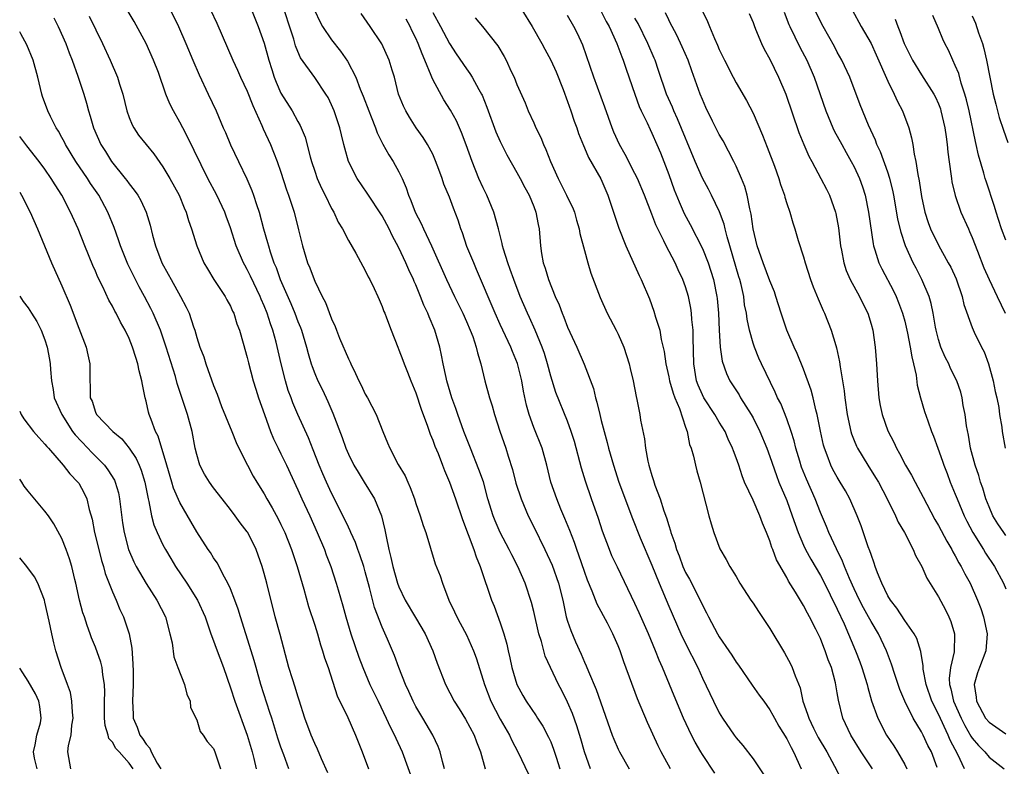
# Model space of a CAD drawing. Units: inches. Extents: x 2514000 to 2515863, y 1524000 to 1527000.
# Drawn here: x 2514000 to 2514117, y 1525953 to 1526042 of the extents above; entities that cross this region are included whole.
import ezdxf

# ---------------------------------------------------------------- set-up
doc = ezdxf.new("R2010")
doc.units = ezdxf.units.IN
doc.header["$MEASUREMENT"] = 0
doc.layers.add('LD25141524_2ft', color=122, linetype='Continuous')

msp = doc.modelspace()

# ---------------------------------------------------------------- linework, layer by layer
at = {"layer": 'LD25141524_2ft'}
for points, elevation in [([(2514017, 1526044.82), (2514018.83, 1526041), (2514019.73, 1526039), (2514020.54, 1526037), (2514021.28, 1526035.28), (2514022.37, 1526033), (2514023.29, 1526031), (2514024.15, 1526029), (2514024.42, 1526028.42), (2514025.01, 1526026.99), (2514025.94, 1526025), (2514026.93, 1526022.93), (2514027.56, 1526021.56), (2514027.75, 1526021), (2514028.09, 1526019.91), (2514028.4, 1526019), (2514028.94, 1526017), (2514029.41, 1526015.41), (2514029.51, 1526015), (2514029.72, 1526014.28), (2514030.16, 1526013), (2514030.42, 1526012.42), (2514030.91, 1526011), (2514032.17, 1526008.17), (2514032.65, 1526007), (2514033, 1526006.05), (2514033.31, 1526005.31), (2514033.43, 1526005), (2514034.03, 1526003), (2514034.22, 1526002.22), (2514034.59, 1526001), (2514034.69, 1526000.69), (2514035, 1525999.86), (2514035.37, 1525999), (2514035.92, 1525997.92), (2514036.56, 1525996.56), (2514037.17, 1525995.17), (2514038.27, 1525992.27), (2514038.69, 1525991), (2514039, 1525990.29), (2514039.64, 1525989), (2514040.15, 1525988.15), (2514040.88, 1525987), (2514042.1, 1525985), (2514042.91, 1525983), (2514043.33, 1525981.33), (2514043.46, 1525980.54), (2514043.79, 1525979), (2514044.05, 1525978.05), (2514044.26, 1525977), (2514044.84, 1525975), (2514045, 1525974.56), (2514045.75, 1525973), (2514046.94, 1525970.94), (2514048.09, 1525969), (2514049.02, 1525967), (2514049.54, 1525965.54), (2514050.5, 1525963), (2514051.54, 1525961), (2514052.12, 1525960.12), (2514052.9, 1525958.9), (2514053.91, 1525957), (2514054.19, 1525956.19), (2514054.66, 1525955), (2514055.21, 1525953)], 7488), ([(2514067.74, 1525953), (2514067, 1525955), (2514066.57, 1525956.57), (2514066.1, 1525958.1), (2514065.57, 1525959.57), (2514065, 1525960.91), (2514064.3, 1525962.3), (2514063.92, 1525963), (2514062.96, 1525965), (2514062.36, 1525966.36), (2514062.18, 1525967), (2514061.9, 1525968.1), (2514061.61, 1525969), (2514061, 1525971.63), (2514060.72, 1525972.72), (2514059.96, 1525975), (2514059.1, 1525977), (2514058.38, 1525978.38), (2514058.09, 1525979), (2514057.02, 1525981.02), (2514056.4, 1525982.4), (2514056.17, 1525983), (2514055.56, 1525985), (2514055.01, 1525987.01), (2514054.48, 1525988.48), (2514053.47, 1525991), (2514052.69, 1525993), (2514051.97, 1525995), (2514051.73, 1525995.73), (2514051.28, 1525997), (2514050.69, 1525999), (2514050.59, 1525999.41), (2514050.25, 1526001), (2514050.05, 1526002.05), (2514049.85, 1526003), (2514049.26, 1526005), (2514048.58, 1526006.58), (2514048.42, 1526007), (2514047.96, 1526007.96), (2514047.57, 1526009), (2514047, 1526010.36), (2514046.79, 1526010.79), (2514046.71, 1526011), (2514046.16, 1526012.16), (2514045.8, 1526013), (2514045, 1526014.75), (2514044.21, 1526016.21), (2514043.83, 1526017), (2514043, 1526018.56), (2514041.23, 1526021.23), (2514040.04, 1526023), (2514039.01, 1526025), (2514038.57, 1526026.57), (2514038.47, 1526027), (2514038.16, 1526028.16), (2514037.98, 1526029), (2514037.3, 1526031), (2514037, 1526031.7), (2514036.58, 1526032.58), (2514036.33, 1526033), (2514035, 1526034.96), (2514033.31, 1526037.31), (2514033, 1526038.04), (2514032.73, 1526038.73), (2514032.51, 1526039.49), (2514031, 1526044.21)], 7494), ([(2514004.04, 1526042.04), (2514004.58, 1526041), (2514005.48, 1526039), (2514005.87, 1526037.87), (2514006.22, 1526037), (2514006.89, 1526035.11), (2514007.6, 1526033), (2514007.92, 1526031.92), (2514008.17, 1526031), (2514008.38, 1526030.38), (2514008.75, 1526029), (2514009.63, 1526027), (2514010.18, 1526026.18), (2514010.9, 1526025), (2514012.52, 1526023), (2514012.73, 1526022.73), (2514013, 1526022.34), (2514013.6, 1526021.6), (2514014, 1526021), (2514014.37, 1526020.37), (2514014.99, 1526018.99), (2514015.46, 1526017.46), (2514015.74, 1526016.26), (2514016.11, 1526015), (2514016.88, 1526013), (2514017.63, 1526011.63), (2514017.96, 1526011), (2514019.09, 1526009), (2514019.75, 1526007.75), (2514020.09, 1526007), (2514020.61, 1526005.39), (2514020.76, 1526005), (2514021, 1526004.14), (2514021.37, 1526003), (2514021.83, 1526001.83), (2514022.09, 1526001), (2514023, 1525998.45), (2514023.41, 1525997.41), (2514023.95, 1525995.95), (2514025.17, 1525993), (2514025.7, 1525991.7), (2514026.01, 1525991), (2514027.01, 1525989), (2514027.71, 1525987.71), (2514028.13, 1525987), (2514029, 1525985.59), (2514029.32, 1525985), (2514029.94, 1525983.94), (2514030.65, 1525982.65), (2514031, 1525981.97), (2514031.47, 1525981), (2514032.25, 1525979), (2514032.91, 1525977), (2514033.71, 1525974.29), (2514034.26, 1525972.26), (2514035, 1525970.04), (2514035.32, 1525969), (2514035.69, 1525967.69), (2514035.94, 1525967), (2514036.17, 1525966.17), (2514036.59, 1525965), (2514037.67, 1525961.67), (2514038.93, 1525959.07), (2514039.86, 1525957), (2514040.65, 1525955), (2514041.37, 1525953)], 7482), ([(2514008.24, 1526042.24), (2514009.82, 1526039), (2514010.74, 1526037), (2514011.61, 1526035), (2514011.85, 1526034.15), (2514012.24, 1526033), (2514012.72, 1526031), (2514013, 1526030.22), (2514013.35, 1526029.35), (2514013.54, 1526029), (2514014.11, 1526028.11), (2514014.99, 1526027), (2514015.9, 1526025.9), (2514017, 1526024.36), (2514017.82, 1526023), (2514018.93, 1526021), (2514019.52, 1526019.52), (2514019.77, 1526019), (2514020.01, 1526018.01), (2514020.4, 1526017), (2514021, 1526015), (2514021.84, 1526013), (2514022.27, 1526012.27), (2514023.03, 1526011.03), (2514024.36, 1526009), (2514024.58, 1526008.58), (2514025, 1526007.85), (2514025.26, 1526007.26), (2514025.39, 1526007), (2514025.77, 1526005.77), (2514026.08, 1526005), (2514026.53, 1526003.47), (2514027, 1526001.76), (2514027.14, 1526001.14), (2514027.71, 1525999), (2514028.02, 1525998.02), (2514028.35, 1525997), (2514029.04, 1525995), (2514029.76, 1525993), (2514030.12, 1525992.12), (2514030.67, 1525991), (2514031, 1525990.36), (2514031.65, 1525989), (2514033, 1525986.06), (2514033.46, 1525985), (2514034.41, 1525983), (2514035.31, 1525981), (2514036.15, 1525979), (2514036.37, 1525978.37), (2514036.9, 1525977), (2514037.56, 1525975), (2514037.78, 1525974.22), (2514038.34, 1525972.34), (2514038.68, 1525971), (2514039.27, 1525969), (2514040.23, 1525966.23), (2514040.7, 1525965), (2514041.55, 1525963), (2514042.51, 1525961), (2514043.49, 1525959), (2514043.96, 1525957.96), (2514044.47, 1525957), (2514044.62, 1525956.62), (2514045.36, 1525955), (2514046.86, 1525950.86)], 7484), ([(2514050.39, 1525953), (2514050.15, 1525953.85), (2514049.87, 1525955), (2514049.64, 1525955.64), (2514049.03, 1525957), (2514047.81, 1525959), (2514047, 1525960.37), (2514046.67, 1525961), (2514046.17, 1525962.17), (2514045.78, 1525963), (2514044.98, 1525965), (2514044.45, 1525966.45), (2514043.64, 1525968.36), (2514043, 1525969.79), (2514042.11, 1525972.11), (2514041.51, 1525974.49), (2514041, 1525976.37), (2514040.81, 1525977), (2514040.37, 1525978.37), (2514040.13, 1525979), (2514039.84, 1525979.84), (2514039.29, 1525981), (2514039.22, 1525981.22), (2514039, 1525981.63), (2514038.57, 1525982.57), (2514037, 1525985.67), (2514036.4, 1525987), (2514035.97, 1525987.97), (2514035.54, 1525989), (2514034.83, 1525990.83), (2514034.25, 1525992.25), (2514033, 1525995), (2514032.4, 1525996.4), (2514032.2, 1525997), (2514031.87, 1525997.87), (2514031.54, 1525999), (2514031.02, 1526001), (2514030.41, 1526003.59), (2514030.02, 1526005), (2514029.74, 1526005.74), (2514029.35, 1526007), (2514029, 1526007.88), (2514028.66, 1526008.66), (2514028.53, 1526009), (2514027.4, 1526011.4), (2514027, 1526012.2), (2514026.7, 1526012.7), (2514026.54, 1526013), (2514025.68, 1526015), (2514025, 1526017.13), (2514024.51, 1526018.51), (2514024.32, 1526019), (2514023.38, 1526021), (2514022.33, 1526023), (2514019.91, 1526027.91), (2514019.34, 1526029), (2514019, 1526029.67), (2514018.24, 1526031), (2514017.82, 1526031.82), (2514017.35, 1526033), (2514016.45, 1526035.55), (2514015.89, 1526037), (2514015.02, 1526039), (2514014.31, 1526040.31), (2514013.59, 1526041.59), (2514012.74, 1526043)], 7486), ([(2514022.62, 1526043), (2514023.39, 1526041.39), (2514025.28, 1526037), (2514025.84, 1526035.84), (2514026.21, 1526035), (2514027, 1526033.34), (2514027.65, 1526031.65), (2514028.73, 1526029.27), (2514028.88, 1526028.88), (2514029.75, 1526027), (2514030.12, 1526026.12), (2514030.56, 1526025), (2514031, 1526023.75), (2514031.66, 1526021.66), (2514031.9, 1526021), (2514032.55, 1526019), (2514033.09, 1526016.91), (2514033.55, 1526015), (2514034.16, 1526013), (2514034.41, 1526012.41), (2514034.92, 1526011), (2514035, 1526010.82), (2514035.9, 1526009), (2514036.28, 1526008.28), (2514037, 1526006.33), (2514037.43, 1526005.43), (2514037.58, 1526005), (2514037.96, 1526004.04), (2514039, 1526001.61), (2514039.2, 1526001.2), (2514039.28, 1526001), (2514039.86, 1525999.86), (2514040.24, 1525999), (2514040.5, 1525998.5), (2514041, 1525997.42), (2514041.25, 1525997), (2514042.28, 1525995), (2514043.07, 1525993), (2514043.65, 1525991.65), (2514043.9, 1525991), (2514044.92, 1525989.08), (2514045.72, 1525987.72), (2514046.03, 1525987), (2514046.34, 1525986.34), (2514046.83, 1525985), (2514047, 1525984.45), (2514047.53, 1525983), (2514047.85, 1525981.85), (2514048.19, 1525981), (2514049.31, 1525977.31), (2514049.87, 1525975.87), (2514050.15, 1525975), (2514050.92, 1525973), (2514051.6, 1525971.6), (2514051.86, 1525971), (2514052.27, 1525970.27), (2514053, 1525968.89), (2514053.85, 1525967), (2514054.16, 1525966.16), (2514055, 1525963.52), (2514055.14, 1525963), (2514055.9, 1525961), (2514057, 1525958.89), (2514058.1, 1525957), (2514058.37, 1525956.37), (2514059.09, 1525955), (2514060.38, 1525952.38)], 7490), ([(2514027.5, 1526043), (2514028.3, 1526041), (2514029, 1526039.04), (2514029.57, 1526037), (2514029.9, 1526035.9), (2514030.2, 1526035), (2514030.41, 1526034.41), (2514031, 1526033.11), (2514032.32, 1526031), (2514033, 1526029.74), (2514033.27, 1526029.27), (2514033.87, 1526027.87), (2514034.46, 1526025.54), (2514034.62, 1526025), (2514035, 1526023.85), (2514035.3, 1526023), (2514035.82, 1526021.82), (2514036.24, 1526021), (2514037, 1526019.43), (2514037.25, 1526019), (2514037.79, 1526017.79), (2514038.28, 1526017), (2514039, 1526015.63), (2514039.87, 1526014.13), (2514041, 1526012.06), (2514041.34, 1526011.34), (2514041.54, 1526011), (2514042.07, 1526009.93), (2514042.5, 1526009), (2514042.63, 1526008.63), (2514043, 1526007.81), (2514043.21, 1526007.21), (2514043.31, 1526007), (2514043.53, 1526006.47), (2514044.06, 1526005), (2514044.86, 1526003), (2514045, 1526002.69), (2514045.45, 1526001.45), (2514045.6, 1526001), (2514046.01, 1526000.01), (2514046.4, 1525999), (2514047, 1525997.57), (2514047.63, 1525995.63), (2514048.37, 1525993.63), (2514048.69, 1525992.69), (2514049, 1525991.97), (2514049.26, 1525991.26), (2514049.63, 1525990.37), (2514050.16, 1525989), (2514050.38, 1525988.38), (2514051, 1525986.98), (2514051.72, 1525985), (2514052.55, 1525982.55), (2514053.88, 1525979), (2514054.14, 1525978.14), (2514054.62, 1525977), (2514055.21, 1525975.21), (2514055.46, 1525974.54), (2514055.98, 1525973), (2514056.28, 1525972.27), (2514057, 1525970.31), (2514057.43, 1525969), (2514057.78, 1525967.78), (2514057.94, 1525967), (2514058.15, 1525966.15), (2514058.38, 1525965), (2514058.97, 1525963), (2514059.68, 1525961.68), (2514060.08, 1525961), (2514061.27, 1525959.27), (2514061.43, 1525959), (2514062.06, 1525958.06), (2514062.75, 1525956.75), (2514063, 1525956.19), (2514063.34, 1525955.34), (2514063.63, 1525954.37), (2514064.08, 1525953)], 7492), ([(2514035, 1526042.87), (2514035.6, 1526041.6), (2514035.94, 1526041), (2514037, 1526039.44), (2514038.08, 1526038.08), (2514038.9, 1526036.9), (2514039.88, 1526035), (2514040.41, 1526033.59), (2514040.75, 1526032.75), (2514041.41, 1526031), (2514041.7, 1526030.3), (2514042.2, 1526029), (2514042.4, 1526028.4), (2514043.07, 1526027.07), (2514043.79, 1526025.79), (2514044.31, 1526025), (2514045, 1526023.78), (2514045.38, 1526023), (2514045.87, 1526021.87), (2514046.12, 1526021), (2514046.39, 1526020.39), (2514046.92, 1526019), (2514047.63, 1526017.63), (2514047.91, 1526017), (2514048.84, 1526015), (2514050.65, 1526011), (2514051.59, 1526009), (2514052.57, 1526007), (2514053, 1526006.05), (2514053.46, 1526005), (2514053.75, 1526004.25), (2514054.17, 1526003), (2514054.31, 1526002.31), (2514054.71, 1526001), (2514055.18, 1525999), (2514055.73, 1525997), (2514056.05, 1525996.05), (2514056.34, 1525995), (2514056.97, 1525993.03), (2514057.66, 1525991), (2514057.95, 1525990.05), (2514058.47, 1525988.47), (2514058.88, 1525986.88), (2514059.48, 1525985), (2514060.34, 1525983), (2514061, 1525981.7), (2514062.32, 1525979), (2514063.16, 1525977.16), (2514063.92, 1525975), (2514064.42, 1525973), (2514064.85, 1525971), (2514065, 1525970.5), (2514065.38, 1525969.38), (2514065.94, 1525968.06), (2514066.6, 1525966.6), (2514067, 1525965.64), (2514067.21, 1525965.21), (2514067.47, 1525964.53), (2514068.39, 1525962.39), (2514070.31, 1525957), (2514070.5, 1525956.5), (2514071, 1525955.33), (2514071.15, 1525955), (2514072.3, 1525953)], 7496), ([(2514077.21, 1525953), (2514076.11, 1525955), (2514075.74, 1525955.74), (2514074.48, 1525958.48), (2514073.3, 1525961.3), (2514071.67, 1525965.67), (2514071.23, 1525967), (2514071, 1525967.58), (2514070.38, 1525969), (2514069.72, 1525970.28), (2514068.52, 1525972.52), (2514067.93, 1525974.07), (2514067.37, 1525975.37), (2514067, 1525976.38), (2514066.34, 1525978.34), (2514066.09, 1525979), (2514065.83, 1525979.83), (2514065.27, 1525981.27), (2514064.69, 1525982.69), (2514064.21, 1525983.79), (2514063.71, 1525985), (2514063.03, 1525987), (2514062.54, 1525989), (2514061.97, 1525991), (2514061, 1525993.46), (2514060.45, 1525995), (2514060.13, 1525996.13), (2514059.79, 1525997.79), (2514059.56, 1525999), (2514059.06, 1526001.06), (2514058.47, 1526002.47), (2514058.28, 1526003), (2514057, 1526005.69), (2514056.4, 1526007), (2514054.21, 1526012.21), (2514053.86, 1526013), (2514053.06, 1526014.94), (2514052.54, 1526016.54), (2514052.35, 1526017), (2514052.04, 1526018.04), (2514051.47, 1526019.47), (2514051, 1526020.76), (2514050.32, 1526022.32), (2514050.11, 1526023), (2514049.62, 1526024.38), (2514049.27, 1526025.27), (2514049, 1526025.85), (2514048.4, 1526027), (2514047.85, 1526027.85), (2514047.04, 1526029), (2514046.25, 1526030.25), (2514045.81, 1526031), (2514045.55, 1526031.55), (2514044.96, 1526033), (2514044.45, 1526035), (2514044.18, 1526035.82), (2514043.85, 1526037), (2514042.95, 1526038.95), (2514041.59, 1526041), (2514040.53, 1526042.53)], 7498), ([(2514049, 1526042.68), (2514049.92, 1526041), (2514051, 1526038.98), (2514051.78, 1526037.78), (2514053, 1526035.98), (2514053.42, 1526035.42), (2514053.67, 1526035), (2514054.46, 1526033.54), (2514054.78, 1526033), (2514054.85, 1526032.85), (2514055.44, 1526031.44), (2514056.5, 1526028.5), (2514057, 1526027.36), (2514057.79, 1526025.79), (2514059, 1526023.71), (2514059.38, 1526023), (2514059.92, 1526021.92), (2514060.43, 1526021), (2514061, 1526019.65), (2514061.25, 1526019), (2514061.52, 1526017.52), (2514061.63, 1526017), (2514061.79, 1526015), (2514061.92, 1526014.08), (2514062.12, 1526013), (2514062.35, 1526012.35), (2514062.73, 1526011), (2514063.53, 1526009), (2514063.99, 1526007.99), (2514064.34, 1526007), (2514064.54, 1526006.54), (2514065, 1526005.36), (2514066.1, 1526003), (2514066.97, 1526000.97), (2514068.08, 1525998.08), (2514068.32, 1525997), (2514068.48, 1525996.48), (2514068.82, 1525995), (2514069, 1525994.28), (2514069.7, 1525991.7), (2514069.86, 1525991), (2514070.43, 1525989), (2514071.1, 1525987), (2514072.69, 1525982.69), (2514073.61, 1525980.39), (2514075, 1525977.15), (2514075.86, 1525975), (2514077, 1525972.3), (2514078.45, 1525969), (2514079, 1525967.85), (2514080.44, 1525965), (2514081, 1525963.76), (2514082.31, 1525961), (2514083, 1525959.62), (2514083.39, 1525959), (2514084.77, 1525957), (2514085, 1525956.69), (2514085.78, 1525955.78), (2514087, 1525954.18), (2514088.28, 1525952.28)], 7502), ([(2514054.04, 1526042.04), (2514054.9, 1526041), (2514056.72, 1526038.72), (2514057.46, 1526037.46), (2514057.7, 1526037), (2514058.32, 1526035.68), (2514058.66, 1526035), (2514059, 1526034.14), (2514059.95, 1526031.95), (2514060.34, 1526031), (2514061, 1526029.57), (2514061.25, 1526029), (2514061.83, 1526027.83), (2514062.15, 1526027), (2514062.44, 1526026.44), (2514062.98, 1526025), (2514063.88, 1526023), (2514064.89, 1526021), (2514065, 1526020.75), (2514065.58, 1526019.58), (2514065.81, 1526019), (2514066.06, 1526018.06), (2514066.39, 1526017), (2514066.46, 1526016.46), (2514067, 1526014.44), (2514067.4, 1526013), (2514067.77, 1526011.77), (2514068.86, 1526008.86), (2514069.71, 1526007), (2514070.76, 1526005), (2514071, 1526004.52), (2514071.66, 1526003), (2514072.32, 1526001), (2514072.44, 1526000.44), (2514072.79, 1525999), (2514073.12, 1525997.12), (2514073.21, 1525996.79), (2514073.57, 1525995), (2514073.67, 1525994.33), (2514074.14, 1525992.14), (2514074.24, 1525991), (2514074.52, 1525989.48), (2514074.64, 1525989), (2514074.73, 1525988.73), (2514075, 1525987.77), (2514075.2, 1525987.2), (2514075.36, 1525986.64), (2514075.98, 1525985), (2514076.42, 1525983.58), (2514076.74, 1525982.74), (2514077, 1525981.84), (2514077.22, 1525981.22), (2514077.27, 1525981), (2514077.74, 1525979.74), (2514077.94, 1525979), (2514078.24, 1525978.24), (2514078.68, 1525977), (2514079, 1525976.29), (2514079.47, 1525975.47), (2514080.74, 1525973), (2514081, 1525972.42), (2514081.49, 1525971.49), (2514081.72, 1525971), (2514082.79, 1525969), (2514083, 1525968.65), (2514084.15, 1525967), (2514084.49, 1525966.49), (2514085, 1525965.65), (2514085.28, 1525965.28), (2514086.91, 1525962.91), (2514087.75, 1525961.75), (2514088.27, 1525961), (2514089, 1525960.01), (2514089.37, 1525959.37), (2514089.54, 1525959), (2514090.07, 1525958.07), (2514091, 1525956.55), (2514091.51, 1525955.51), (2514091.81, 1525955), (2514092.71, 1525953)], 7504), ([(2514059.56, 1526043), (2514060.8, 1526041), (2514061.94, 1526039), (2514062.31, 1526038.31), (2514063.03, 1526037.03), (2514063.64, 1526035.64), (2514064.47, 1526033.52), (2514065, 1526032.12), (2514065.4, 1526031), (2514065.8, 1526029.8), (2514066.08, 1526029), (2514066.31, 1526028.31), (2514066.88, 1526026.88), (2514067, 1526026.63), (2514067.48, 1526025.48), (2514068.93, 1526022.93), (2514069.78, 1526021), (2514070.46, 1526019), (2514071.09, 1526017.09), (2514071.9, 1526015), (2514073.48, 1526011.48), (2514073.73, 1526011), (2514074.71, 1526008.71), (2514075.25, 1526007.25), (2514075.45, 1526006.55), (2514075.94, 1526005), (2514076.12, 1526003.88), (2514076.47, 1526002.47), (2514076.65, 1526001), (2514077, 1525999.49), (2514077.09, 1525999), (2514077.52, 1525997.52), (2514077.73, 1525997), (2514078.27, 1525995.73), (2514079, 1525993.5), (2514079.18, 1525993), (2514079.46, 1525991.46), (2514079.65, 1525991), (2514079.93, 1525990.07), (2514080.17, 1525989), (2514080.34, 1525988.34), (2514080.74, 1525987), (2514081.75, 1525983), (2514082.03, 1525982.03), (2514082.35, 1525981), (2514083.06, 1525979.06), (2514083.82, 1525977.82), (2514084.26, 1525977), (2514085, 1525975.78), (2514085.44, 1525975), (2514086.74, 1525973), (2514087, 1525972.63), (2514087.64, 1525971.64), (2514089, 1525969.64), (2514090.74, 1525966.74), (2514091.45, 1525965.45), (2514091.66, 1525965), (2514091.99, 1525964.01), (2514092.58, 1525962.58), (2514092.93, 1525961), (2514093.48, 1525959.48), (2514093.61, 1525959), (2514094.19, 1525957.81), (2514094.73, 1525956.73), (2514095.74, 1525955), (2514096.68, 1525953.32), (2514097.56, 1525951.56)], 7506), ([(2514101.17, 1525953), (2514099.83, 1525955), (2514098.6, 1525957), (2514097.67, 1525959), (2514097.13, 1525961.13), (2514097, 1525962.01), (2514096.8, 1525963.2), (2514096.32, 1525965), (2514095.93, 1525965.93), (2514095.58, 1525967), (2514095.4, 1525967.4), (2514095, 1525968.44), (2514094.46, 1525969.54), (2514093.72, 1525971), (2514093.45, 1525971.45), (2514093, 1525972.36), (2514092.75, 1525972.75), (2514092.05, 1525973.95), (2514091.23, 1525975.23), (2514091, 1525975.68), (2514089.79, 1525977.79), (2514089.35, 1525979), (2514089.24, 1525979.24), (2514089, 1525980.01), (2514088.6, 1525981), (2514088.12, 1525982.12), (2514087.8, 1525983), (2514087, 1525984.83), (2514086.01, 1525987), (2514085.72, 1525987.72), (2514085.3, 1525989), (2514085, 1525989.85), (2514084.68, 1525990.68), (2514084.58, 1525991), (2514084.07, 1525992.07), (2514083.68, 1525993), (2514083, 1525994.11), (2514082.48, 1525995), (2514081.17, 1525997), (2514081, 1525997.32), (2514080.49, 1525998.5), (2514080.31, 1525999), (2514079.97, 1526001), (2514079.89, 1526004.11), (2514079.89, 1526005), (2514079.75, 1526006.25), (2514079.7, 1526007), (2514079.62, 1526007.62), (2514079.33, 1526009), (2514079, 1526010.13), (2514078.69, 1526011), (2514078.14, 1526012.14), (2514077.75, 1526013), (2514076.68, 1526015), (2514076.41, 1526015.59), (2514075.48, 1526017.48), (2514075, 1526018.77), (2514074.12, 1526021), (2514073.28, 1526023), (2514073, 1526023.57), (2514071.82, 1526025.82), (2514071.15, 1526027), (2514070.49, 1526028.49), (2514070.29, 1526029), (2514069.44, 1526031.44), (2514068.13, 1526035), (2514066.81, 1526038.81), (2514066.17, 1526040.17), (2514065.75, 1526041), (2514065, 1526042.29)], 7508), ([(2514069, 1526042.78), (2514069.59, 1526041.59), (2514069.92, 1526041), (2514070.86, 1526039), (2514071.42, 1526037.42), (2514071.59, 1526037), (2514071.94, 1526035.94), (2514073, 1526032.97), (2514073.51, 1526031.51), (2514073.74, 1526031), (2514074.43, 1526029.57), (2514074.78, 1526028.78), (2514075, 1526028.36), (2514075.61, 1526027), (2514076.02, 1526026.02), (2514077, 1526023.46), (2514077.66, 1526021.66), (2514078.23, 1526020.23), (2514078.85, 1526018.85), (2514079.55, 1526017.55), (2514081, 1526014.67), (2514081.68, 1526013), (2514082.01, 1526012.01), (2514082.32, 1526011), (2514082.72, 1526009), (2514082.75, 1526008.75), (2514082.89, 1526007), (2514082.97, 1526005), (2514083.1, 1526003), (2514083.34, 1526001.34), (2514083.85, 1525999.85), (2514084.26, 1525999), (2514085.34, 1525997.34), (2514085.52, 1525997), (2514086.77, 1525995), (2514087, 1525994.6), (2514087.82, 1525993), (2514088.65, 1525991), (2514089, 1525990.03), (2514089.77, 1525987.77), (2514090.07, 1525987), (2514091, 1525984.8), (2514091.66, 1525983), (2514091.99, 1525981.99), (2514092.34, 1525981), (2514093, 1525979.51), (2514093.24, 1525979), (2514093.87, 1525977.87), (2514095, 1525975.91), (2514095.32, 1525975.32), (2514097, 1525971.94), (2514097.8, 1525970.2), (2514099.16, 1525967), (2514099.68, 1525965.68), (2514099.93, 1525965), (2514100.54, 1525963), (2514100.62, 1525962.62), (2514101.06, 1525961.06), (2514101.8, 1525959), (2514102.85, 1525957), (2514103.71, 1525955.71), (2514104.16, 1525955), (2514105, 1525953.52), (2514105.25, 1525953)], 7510), ([(2514108.84, 1525953.16), (2514108.17, 1525955), (2514107.76, 1525955.76), (2514107.19, 1525957), (2514107, 1525957.38), (2514106.02, 1525959), (2514105.02, 1525961), (2514104.41, 1525962.41), (2514103.82, 1525964.18), (2514103.42, 1525965.42), (2514102.82, 1525967), (2514101.87, 1525969), (2514101, 1525970.47), (2514100.72, 1525971), (2514100.1, 1525972.1), (2514099.64, 1525973), (2514099, 1525974.32), (2514098.43, 1525975.57), (2514097.85, 1525977), (2514097.63, 1525977.63), (2514096.91, 1525979.09), (2514096.01, 1525981), (2514095.72, 1525981.72), (2514095, 1525983.37), (2514094.36, 1525985), (2514093.33, 1525987.33), (2514092.76, 1525988.76), (2514092.54, 1525989.46), (2514092.09, 1525991), (2514091.89, 1525991.89), (2514091.52, 1525993), (2514091, 1525994.51), (2514090.29, 1525996.29), (2514089.92, 1525997), (2514089.64, 1525997.64), (2514088.02, 1526001), (2514087.7, 1526001.7), (2514087.16, 1526003), (2514087, 1526003.48), (2514086.57, 1526005), (2514086.3, 1526006.3), (2514086.22, 1526007), (2514086.01, 1526008.01), (2514085.9, 1526009), (2514085.58, 1526010.42), (2514085.42, 1526011), (2514085.32, 1526011.32), (2514084.26, 1526015), (2514083.92, 1526016.08), (2514083.68, 1526017), (2514083.56, 1526017.56), (2514083.02, 1526019.02), (2514082.07, 1526021), (2514081.71, 1526021.71), (2514081, 1526023.02), (2514080.13, 1526025), (2514078.06, 1526030.06), (2514077.6, 1526031), (2514077.43, 1526031.43), (2514076.72, 1526033), (2514075.8, 1526035.8), (2514075.39, 1526037), (2514075.27, 1526037.27), (2514074.53, 1526039), (2514073.36, 1526041.36), (2514073, 1526041.99)], 7512), ([(2514112.11, 1525953), (2514111.32, 1525954.68), (2514110.39, 1525956.39), (2514110.14, 1525957), (2514109, 1525959.46), (2514108.22, 1525961), (2514107.53, 1525963), (2514107.2, 1525964.8), (2514107.19, 1525965), (2514107.2, 1525965.2), (2514106.92, 1525966.92), (2514106.43, 1525968.43), (2514106.12, 1525969), (2514105, 1525970.59), (2514104.06, 1525972.06), (2514103.31, 1525973), (2514103, 1525973.52), (2514102.27, 1525975), (2514101.78, 1525976.22), (2514101.51, 1525977), (2514101.39, 1525977.39), (2514101, 1525978.4), (2514100.86, 1525978.86), (2514100.68, 1525979.32), (2514099.82, 1525981.82), (2514099.36, 1525983), (2514098.5, 1525985), (2514097.96, 1525985.96), (2514097.35, 1525987), (2514097, 1525987.57), (2514096.49, 1525988.49), (2514096.24, 1525989), (2514095.8, 1525990.2), (2514095.47, 1525991), (2514095.37, 1525991.37), (2514094.99, 1525993.01), (2514094.6, 1525995), (2514094.45, 1525995.55), (2514094.12, 1525997), (2514093.9, 1525997.9), (2514093, 1526000.39), (2514092.24, 1526002.24), (2514091.87, 1526003), (2514091.01, 1526005.01), (2514090.35, 1526007), (2514089.72, 1526009), (2514089.54, 1526009.54), (2514089, 1526010.87), (2514088.19, 1526013), (2514087.5, 1526015), (2514087.01, 1526017), (2514086.77, 1526018.77), (2514086.61, 1526019.39), (2514086.3, 1526021), (2514086.02, 1526022.02), (2514085.62, 1526023), (2514085, 1526024.43), (2514084.72, 1526025), (2514083.45, 1526027.45), (2514083, 1526028.22), (2514082.21, 1526029.79), (2514081.42, 1526031.42), (2514081, 1526032.34), (2514080.73, 1526033), (2514079.74, 1526035.74), (2514079.3, 1526037), (2514078.61, 1526038.61), (2514077.97, 1526039.97), (2514077.4, 1526041), (2514077.27, 1526041.27), (2514077, 1526041.78), (2514076.61, 1526042.61)], 7514), ([(2514080.94, 1526043), (2514081.61, 1526041.61), (2514081.83, 1526041), (2514082.42, 1526039.58), (2514082.79, 1526038.79), (2514083, 1526038.26), (2514083.6, 1526037), (2514084.63, 1526035), (2514085, 1526034.33), (2514086.22, 1526032.22), (2514087, 1526030.74), (2514088.14, 1526028.14), (2514088.7, 1526026.7), (2514089.55, 1526024.45), (2514090.08, 1526023), (2514090.28, 1526022.28), (2514090.74, 1526021), (2514090.78, 1526020.78), (2514091, 1526020.04), (2514091.35, 1526019), (2514091.71, 1526017.71), (2514091.95, 1526017), (2514092.36, 1526015.64), (2514093, 1526013.71), (2514093.19, 1526013), (2514093.84, 1526011), (2514094.14, 1526010.14), (2514094.72, 1526008.72), (2514095.32, 1526007.32), (2514095.49, 1526007), (2514096.28, 1526005), (2514096.82, 1526003.18), (2514096.91, 1526002.91), (2514097.26, 1526001.26), (2514097.33, 1526000.67), (2514097.81, 1525997.81), (2514097.89, 1525997), (2514098.19, 1525995), (2514098.61, 1525993), (2514098.7, 1525992.7), (2514099, 1525991.94), (2514099.27, 1525991.27), (2514099.4, 1525991), (2514100.61, 1525989), (2514101.55, 1525987.55), (2514101.87, 1525987), (2514102.93, 1525985), (2514103.92, 1525983), (2514104.24, 1525982.24), (2514104.98, 1525981), (2514106.02, 1525979), (2514106.29, 1525978.29), (2514107.03, 1525977), (2514107.61, 1525975.61), (2514109, 1525973.39), (2514109.83, 1525971.83), (2514110.24, 1525971), (2514110.47, 1525970.47), (2514110.92, 1525969), (2514110.92, 1525968.92), (2514110.86, 1525966.86), (2514110.43, 1525965), (2514110.28, 1525963.72), (2514110.32, 1525963), (2514110.49, 1525962.49), (2514110.8, 1525961), (2514111.68, 1525959), (2514112.12, 1525958.12), (2514112.86, 1525956.86), (2514113, 1525956.65), (2514113.75, 1525955.75), (2514114.51, 1525955), (2514115, 1525954.38), (2514116.8, 1525953)], 7516), ([(2514086.56, 1526042.56), (2514087, 1526041.49), (2514087.12, 1526041.12), (2514087.31, 1526040.69), (2514088.01, 1526039), (2514088.32, 1526038.32), (2514089, 1526037.13), (2514090.04, 1526035), (2514090.9, 1526033), (2514092.44, 1526028.44), (2514093.02, 1526027.02), (2514093.63, 1526025.63), (2514093.98, 1526025), (2514095.06, 1526023), (2514095.71, 1526021.71), (2514096.06, 1526021), (2514096.78, 1526019), (2514096.83, 1526018.83), (2514097.15, 1526017.15), (2514097.39, 1526015), (2514097.5, 1526014.5), (2514097.77, 1526013), (2514098.06, 1526012.06), (2514098.54, 1526011), (2514099.64, 1526009), (2514100.08, 1526008.08), (2514100.61, 1526007), (2514101, 1526005.71), (2514101.2, 1526005), (2514101.51, 1526003), (2514101.67, 1526001), (2514101.76, 1525999), (2514101.92, 1525997), (2514102.08, 1525996.08), (2514102.31, 1525995), (2514103, 1525993.07), (2514103.71, 1525991.71), (2514104.03, 1525991), (2514104.4, 1525990.4), (2514105.11, 1525989), (2514105.81, 1525987.81), (2514106.22, 1525987), (2514107.2, 1525985.2), (2514107.61, 1525984.39), (2514108.57, 1525982.57), (2514109, 1525981.84), (2514109.98, 1525979.98), (2514110.58, 1525979), (2514110.72, 1525978.72), (2514111, 1525978.26), (2514111.43, 1525977.43), (2514111.7, 1525977), (2514112.12, 1525976.12), (2514112.75, 1525975), (2514113.65, 1525973), (2514114.01, 1525972.01), (2514114.36, 1525971), (2514114.77, 1525969), (2514114.62, 1525967), (2514113.87, 1525965), (2514113.64, 1525964.36), (2514113.25, 1525963), (2514113.48, 1525961.48), (2514113.52, 1525961), (2514114.6, 1525959), (2514115, 1525958.51), (2514117, 1525957.14)], 7518), ([(2514090.69, 1526042.69), (2514091.25, 1526041.25), (2514091.36, 1526041), (2514092.55, 1526038.55), (2514093.38, 1526037), (2514094.26, 1526035), (2514095.64, 1526031), (2514096.46, 1526029), (2514096.63, 1526028.63), (2514097.52, 1526027), (2514098.05, 1526026.05), (2514098.66, 1526025), (2514099, 1526024.37), (2514099.65, 1526023), (2514100, 1526022), (2514100.32, 1526021), (2514100.72, 1526019), (2514101.24, 1526015.24), (2514101.3, 1526015), (2514101.47, 1526014.53), (2514101.93, 1526013), (2514102.28, 1526012.28), (2514103.65, 1526009.65), (2514103.97, 1526009), (2514104.27, 1526008.27), (2514104.75, 1526007), (2514105, 1526006.08), (2514105.34, 1526004.66), (2514105.66, 1526003), (2514105.83, 1526001.83), (2514106.05, 1526001), (2514106.35, 1525999.65), (2514106.48, 1525998.48), (2514106.86, 1525997), (2514107.36, 1525995.36), (2514107.74, 1525994.26), (2514108.19, 1525993), (2514108.43, 1525992.43), (2514108.92, 1525991), (2514109.48, 1525989.48), (2514109.63, 1525989), (2514110.03, 1525988.03), (2514110.41, 1525987), (2514111, 1525985.57), (2514111.21, 1525985), (2514112.05, 1525983), (2514112.36, 1525982.36), (2514113.08, 1525981), (2514114.33, 1525979), (2514114.58, 1525978.58), (2514115.64, 1525977), (2514116.72, 1525975), (2514117, 1525974.34)], 7520), ([(2514117, 1525980.67), (2514116.75, 1525981), (2514116.05, 1525982.05), (2514115.47, 1525983), (2514115, 1525984.06), (2514114.63, 1525985), (2514114.26, 1525986.26), (2514113.99, 1525987), (2514113.78, 1525987.78), (2514113.37, 1525989), (2514112.82, 1525991), (2514112.55, 1525992.55), (2514112.33, 1525993.67), (2514112.17, 1525995), (2514111.94, 1525996.06), (2514111.8, 1525997), (2514111.64, 1525997.64), (2514111.17, 1525999), (2514110.45, 1526000.45), (2514110.23, 1526001), (2514109.79, 1526001.79), (2514109.28, 1526003), (2514109, 1526003.89), (2514108.72, 1526005), (2514108.65, 1526005.35), (2514108.39, 1526007), (2514108.15, 1526008.15), (2514107.89, 1526009), (2514107.04, 1526011), (2514106.34, 1526012.34), (2514106.02, 1526013), (2514105.11, 1526015), (2514104.57, 1526016.57), (2514104.2, 1526018.2), (2514103.71, 1526021), (2514103.6, 1526021.6), (2514103.24, 1526023), (2514103, 1526023.73), (2514102.13, 1526026.13), (2514101.69, 1526027), (2514101.52, 1526027.52), (2514100.71, 1526029.29), (2514099.73, 1526031.73), (2514098.48, 1526035), (2514097.54, 1526037), (2514097, 1526037.97), (2514096.65, 1526038.65), (2514095.31, 1526041), (2514095, 1526041.6), (2514094.34, 1526043)], 7522), ([(2514098.75, 1526043), (2514099.85, 1526041), (2514101, 1526038.98), (2514101.63, 1526037.63), (2514103, 1526034.54), (2514103.75, 1526033), (2514104.13, 1526032.13), (2514104.72, 1526031), (2514105.49, 1526029), (2514105.82, 1526027.82), (2514105.97, 1526027), (2514106.13, 1526025.87), (2514106.33, 1526025), (2514106.55, 1526023.45), (2514106.72, 1526022.72), (2514107, 1526020.85), (2514107.4, 1526019), (2514107.78, 1526017.78), (2514108.07, 1526017), (2514109, 1526015.07), (2514110.17, 1526013), (2514110.46, 1526012.46), (2514111.09, 1526011.09), (2514111.82, 1526009), (2514112.03, 1526008.03), (2514113, 1526005.32), (2514113.24, 1526004.76), (2514114.1, 1526003), (2514114.42, 1526002.42), (2514114.95, 1526001), (2514115.51, 1525999), (2514115.74, 1525997.74), (2514115.93, 1525997), (2514116.16, 1525995.84), (2514116.26, 1525995), (2514116.51, 1525993.49), (2514116.57, 1525993), (2514116.93, 1525991)], 7524), ([(2514117, 1526015.66), (2514116.49, 1526017), (2514116.14, 1526018.14), (2514115.85, 1526019), (2514115.67, 1526019.67), (2514114.66, 1526022.66), (2514114.56, 1526023), (2514114.4, 1526023.6), (2514113.74, 1526025.74), (2514113.48, 1526027), (2514113.38, 1526027.38), (2514112.63, 1526031), (2514112.33, 1526032.33), (2514112.14, 1526033), (2514111.71, 1526034.29), (2514111.42, 1526035.42), (2514111, 1526036.4), (2514110.71, 1526037), (2514110.18, 1526038.18), (2514109.74, 1526039), (2514109.51, 1526039.51), (2514109, 1526040.78), (2514108.32, 1526042.32)], 7528), ([(2514113, 1526042.28), (2514113.39, 1526041.39), (2514113.76, 1526040.24), (2514114.21, 1526039), (2514114.4, 1526038.4), (2514114.71, 1526037), (2514115.08, 1526035), (2514115.48, 1526033), (2514115.79, 1526031.79), (2514116.22, 1526030.22), (2514116.71, 1526028.71), (2514117.24, 1526027.24)], 7530), ([(2514082.49, 1525952.49), (2514081, 1525954.68), (2514080.8, 1525955), (2514080.14, 1525956.14), (2514079.7, 1525957), (2514078.77, 1525959), (2514077.65, 1525961.65), (2514077.11, 1525963), (2514076.26, 1525965), (2514075.87, 1525965.87), (2514075.43, 1525967), (2514074.59, 1525969), (2514073.5, 1525971.5), (2514073, 1525972.61), (2514070.91, 1525976.91), (2514070.26, 1525978.26), (2514069.97, 1525979), (2514069.16, 1525981.16), (2514068.66, 1525982.66), (2514067.83, 1525985), (2514067.11, 1525987.11), (2514066.65, 1525988.65), (2514065.81, 1525991.81), (2514065.43, 1525993), (2514065, 1525994.21), (2514063.62, 1525997.62), (2514063, 1525999.55), (2514062.63, 1526001), (2514062.25, 1526002.25), (2514062, 1526003), (2514061.17, 1526005), (2514060.49, 1526006.49), (2514060.24, 1526007), (2514059.38, 1526009), (2514058.61, 1526011), (2514058.2, 1526012.2), (2514057.9, 1526013), (2514057.4, 1526014.6), (2514057.3, 1526015), (2514057.26, 1526015.26), (2514056.82, 1526017), (2514056.26, 1526019), (2514055.43, 1526021), (2514055, 1526021.86), (2514054.49, 1526023), (2514053.68, 1526025), (2514052.98, 1526026.98), (2514052.43, 1526028.43), (2514051.81, 1526029.81), (2514051.1, 1526031.1), (2514050.32, 1526032.32), (2514049, 1526034.74), (2514048.88, 1526035), (2514048.82, 1526035.18), (2514048.08, 1526037), (2514047.75, 1526037.75), (2514047.29, 1526039), (2514047, 1526039.63), (2514046.53, 1526040.53), (2514046.33, 1526041), (2514045.87, 1526041.87)], 7500), ([(2514103.86, 1526041.86), (2514104.17, 1526041), (2514104.43, 1526040.43), (2514104.93, 1526039), (2514105, 1526038.84), (2514105.92, 1526037), (2514107, 1526035.26), (2514108.45, 1526033), (2514108.64, 1526032.64), (2514109, 1526031.83), (2514109.23, 1526031.23), (2514109.3, 1526031), (2514109.77, 1526029), (2514109.91, 1526027.91), (2514110.05, 1526027), (2514110.12, 1526026.12), (2514110.48, 1526023.52), (2514110.54, 1526023), (2514110.6, 1526022.6), (2514110.98, 1526020.98), (2514111.67, 1526019), (2514112.55, 1526017), (2514112.7, 1526016.7), (2514113, 1526015.99), (2514113.62, 1526014.38), (2514114.4, 1526012.41), (2514115.01, 1526011.01), (2514115.98, 1526009), (2514116.9, 1526007)], 7526), ([(2514036.54, 1525952.54), (2514035.81, 1525954.19), (2514035.33, 1525955.33), (2514035, 1525956), (2514034.59, 1525957), (2514033.84, 1525959), (2514033.15, 1525961.15), (2514033, 1525961.6), (2514032.68, 1525962.68), (2514032.35, 1525963.65), (2514031.94, 1525965), (2514030.91, 1525968.91), (2514030.32, 1525971), (2514029.31, 1525975), (2514029, 1525976.16), (2514028.76, 1525977), (2514028.07, 1525979), (2514027.07, 1525981), (2514027, 1525981.11), (2514026.17, 1525982.17), (2514025.57, 1525983), (2514025, 1525983.76), (2514024.02, 1525985), (2514023, 1525986.33), (2514022.5, 1525987), (2514021.94, 1525987.94), (2514021.37, 1525989), (2514021, 1525990.26), (2514020.83, 1525991), (2514020.45, 1525993), (2514019.9, 1525995), (2514018.7, 1525998.7), (2514018.5, 1525999.5), (2514017.39, 1526003), (2514016.69, 1526005), (2514015.85, 1526007), (2514015.57, 1526007.57), (2514014.81, 1526009), (2514014.16, 1526010.16), (2514013.73, 1526011), (2514012.84, 1526012.84), (2514011.96, 1526015), (2514011.72, 1526015.72), (2514011.19, 1526017.19), (2514010.45, 1526019), (2514009.37, 1526021), (2514008.41, 1526022.41), (2514008.04, 1526023), (2514006.68, 1526025), (2514005.44, 1526027), (2514005.3, 1526027.3), (2514005, 1526027.86), (2514004.59, 1526028.59), (2514004.32, 1526029), (2514003.66, 1526030.34), (2514003.35, 1526031), (2514002.71, 1526032.71), (2514002.62, 1526033), (2514002.14, 1526035), (2514001.59, 1526037), (2514000.85, 1526038.85), (2514000.15, 1526040.15), (2514000, 1526040.39)], 7480), ([(2514031.92, 1525953), (2514031.34, 1525954.66), (2514031, 1525955.58), (2514030.64, 1525956.64), (2514029.9, 1525959), (2514029.69, 1525959.69), (2514028.62, 1525963), (2514028.04, 1525965), (2514027.83, 1525965.83), (2514027.48, 1525967), (2514026.18, 1525971), (2514025.91, 1525971.91), (2514025.51, 1525973), (2514025, 1525974.33), (2514024.7, 1525975), (2514024.29, 1525975.71), (2514023.42, 1525977.42), (2514023, 1525978.02), (2514022.63, 1525978.63), (2514022.37, 1525979), (2514021, 1525981.11), (2514020.3, 1525982.3), (2514019, 1525984.58), (2514018.26, 1525986.26), (2514018.06, 1525987), (2514017.44, 1525989), (2514016.44, 1525992.44), (2514016.13, 1525993), (2514015.58, 1525994.42), (2514015.38, 1525995), (2514015.29, 1525995.29), (2514015, 1525996.58), (2514014.89, 1525997), (2514014.56, 1525998.56), (2514014.51, 1525999), (2514014.19, 1526000.19), (2514014.03, 1526001), (2514013.76, 1526001.76), (2514013.4, 1526003), (2514013, 1526004.01), (2514012.53, 1526005), (2514011.96, 1526005.96), (2514011.44, 1526007), (2514011.27, 1526007.27), (2514011, 1526007.84), (2514010.56, 1526008.56), (2514009.85, 1526010.15), (2514009.29, 1526011.29), (2514009, 1526011.99), (2514008.68, 1526012.68), (2514007.71, 1526015), (2514006.93, 1526017), (2514006.04, 1526019), (2514005, 1526021), (2514004.22, 1526022.22), (2514003.75, 1526023), (2514003, 1526024.09), (2514002.33, 1526025), (2514000.85, 1526026.85), (2514000.71, 1526027), (2514000, 1526027.96)], 7478), ([(2514000, 1526021.37), (2514000.23, 1526021), (2514001.24, 1526019), (2514002.11, 1526017), (2514003.79, 1526013), (2514005, 1526010.26), (2514005.98, 1526007.98), (2514007, 1526005.25), (2514007.9, 1526003), (2514008.08, 1526002.08), (2514008.33, 1526001), (2514008.31, 1526000.31), (2514008.32, 1525999), (2514008.36, 1525998.36), (2514008.38, 1525997), (2514008.58, 1525996.58), (2514009, 1525995.27), (2514009.13, 1525995), (2514011.05, 1525993), (2514012.11, 1525992.11), (2514013, 1525991), (2514013.8, 1525989.8), (2514014.16, 1525989), (2514014.41, 1525988.41), (2514014.85, 1525987), (2514015.23, 1525985), (2514015.32, 1525984.68), (2514015.63, 1525983), (2514015.93, 1525981.93), (2514016.31, 1525981), (2514017, 1525979.57), (2514017.31, 1525979), (2514017.93, 1525977.93), (2514018.5, 1525977), (2514019.83, 1525975), (2514021.1, 1525973), (2514021.99, 1525971), (2514022.68, 1525969), (2514023, 1525968.16), (2514023.3, 1525967.3), (2514024.16, 1525965), (2514025, 1525962.61), (2514025.52, 1525961), (2514027, 1525957), (2514027.59, 1525955), (2514027.79, 1525954.21), (2514028.05, 1525953)], 7476), ([(2514000, 1526009.05), (2514000.41, 1526008.41), (2514001, 1526007.67), (2514001.4, 1526007), (2514002.03, 1526006.03), (2514002.56, 1526005), (2514003, 1526003.87), (2514003.27, 1526003), (2514003.54, 1526001.54), (2514003.62, 1526001), (2514003.64, 1526000.36), (2514003.77, 1525999), (2514003.96, 1525997.96), (2514004.1, 1525997), (2514004.98, 1525995), (2514006.28, 1525993), (2514006.58, 1525992.58), (2514008.1, 1525991), (2514008.52, 1525990.52), (2514010.06, 1525989), (2514010.46, 1525988.46), (2514011.23, 1525987.23), (2514011.33, 1525987), (2514011.71, 1525985.71), (2514011.85, 1525985), (2514012.18, 1525982.18), (2514012.38, 1525981), (2514012.92, 1525979), (2514013.53, 1525977.53), (2514013.81, 1525977), (2514015, 1525974.95), (2514016.28, 1525973), (2514017.3, 1525971), (2514017.83, 1525969), (2514018.07, 1525967.93), (2514018.29, 1525966.29), (2514018.76, 1525965), (2514019.56, 1525963), (2514019.83, 1525961.83), (2514020.23, 1525961), (2514020.25, 1525960.25), (2514021, 1525958.8), (2514021.42, 1525957.42), (2514021.78, 1525957), (2514022.23, 1525956.23), (2514023, 1525955.39), (2514023.15, 1525955), (2514023.82, 1525953)], 7474), ([(2514000, 1525995.39), (2514000.17, 1525995), (2514000.49, 1525994.49), (2514001.64, 1525993), (2514002.26, 1525992.26), (2514003, 1525991.5), (2514003.21, 1525991.21), (2514003.41, 1525991), (2514005.17, 1525989), (2514005.96, 1525987.96), (2514006.9, 1525987), (2514007, 1525986.86), (2514007.66, 1525985.66), (2514007.95, 1525985), (2514008.24, 1525983.76), (2514008.6, 1525982.6), (2514008.88, 1525981), (2514009.37, 1525979), (2514009.71, 1525977.71), (2514009.94, 1525977), (2514010.15, 1525976.15), (2514011, 1525973.98), (2514011.45, 1525973), (2514011.9, 1525971.9), (2514012.32, 1525971), (2514012.97, 1525969), (2514013.29, 1525967.29), (2514013.44, 1525965.44), (2514013.47, 1525964.53), (2514013.47, 1525963), (2514013.38, 1525961), (2514013.47, 1525959.47), (2514013.48, 1525959), (2514013.95, 1525957.95), (2514014.25, 1525957), (2514014.58, 1525956.58), (2514015, 1525955.92), (2514015.44, 1525955.44), (2514015.61, 1525955), (2514016.32, 1525953.68), (2514016.73, 1525953)], 7472), ([(2514013.46, 1525953), (2514013, 1525953.68), (2514011.79, 1525955), (2514011.4, 1525955.4), (2514011, 1525956.15), (2514010.59, 1525956.59), (2514010.48, 1525957), (2514010.14, 1525958.14), (2514010.07, 1525959), (2514010.06, 1525961), (2514010.09, 1525962.09), (2514010.05, 1525963), (2514009.85, 1525964.15), (2514009.77, 1525965), (2514009.63, 1525965.63), (2514009, 1525967.43), (2514008.53, 1525968.53), (2514008.37, 1525969), (2514007.99, 1525969.99), (2514007.69, 1525971), (2514007.51, 1525971.51), (2514007.11, 1525973), (2514006.68, 1525975), (2514006.56, 1525975.44), (2514006.2, 1525977), (2514005.91, 1525977.91), (2514005.52, 1525979), (2514005, 1525980.31), (2514004.04, 1525982.04), (2514003.42, 1525983), (2514003, 1525983.56), (2514001, 1525985.91), (2514000.52, 1525986.52), (2514000.25, 1525987), (2514000, 1525987.35)], 7470), ([(2514006.06, 1525953), (2514005.73, 1525955), (2514005.78, 1525955.78), (2514006.12, 1525957), (2514006.17, 1525958.17), (2514006.33, 1525959), (2514006.27, 1525959.73), (2514006.19, 1525961), (2514006.03, 1525962.03), (2514005.69, 1525963), (2514004.92, 1525965), (2514004.28, 1525967), (2514004.07, 1525967.93), (2514003.81, 1525969), (2514003.51, 1525970.49), (2514003, 1525972.75), (2514002.93, 1525973), (2514002.17, 1525975), (2514001.77, 1525975.77), (2514000.86, 1525977), (2514000.01, 1525978.01), (2514000, 1525978.02)], 7468), ([(2514002.06, 1525953), (2514001.75, 1525954.25), (2514001.62, 1525955), (2514001.85, 1525955.85), (2514002.02, 1525957), (2514002.45, 1525958.45), (2514002.56, 1525959), (2514002.4, 1525960.4), (2514002.28, 1525961), (2514001.87, 1525961.87), (2514001, 1525963.4), (2514000.38, 1525964.38), (2514000, 1525964.92)], 7466)]:
    msp.add_lwpolyline(points, dxfattribs=dict(at, elevation=elevation))

doc.saveas('drawing.dxf')
